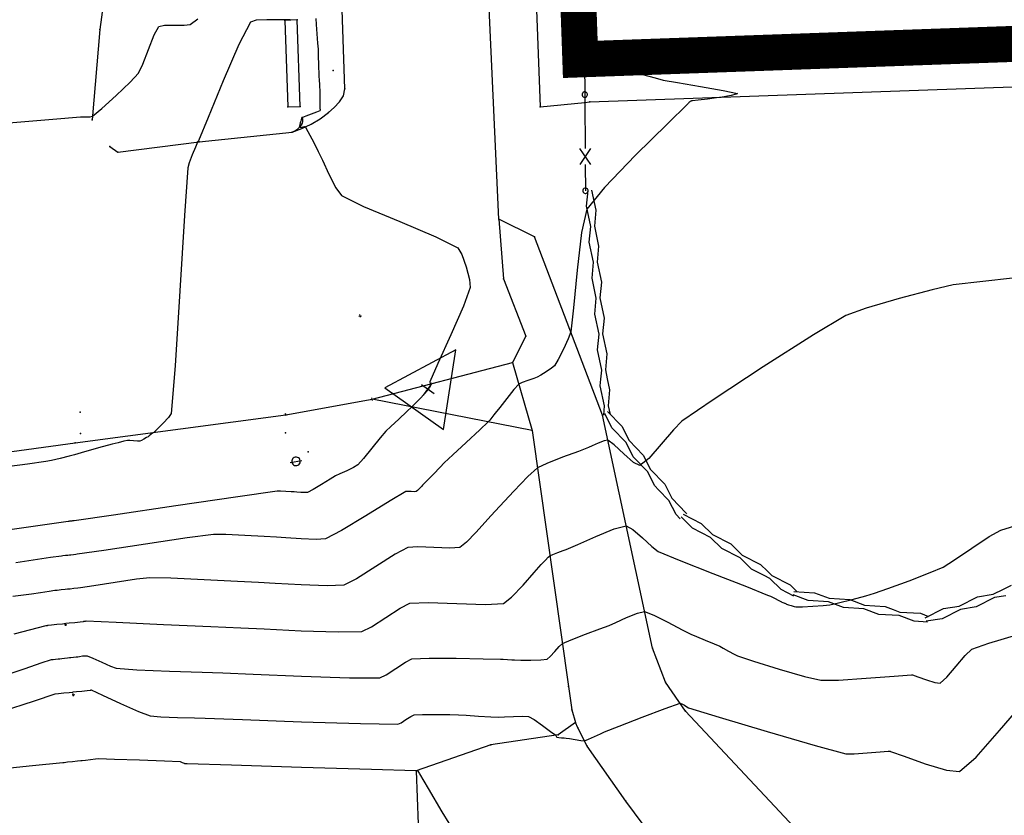
# Model space of a CAD drawing. Extents: x 726 to 1709, y 1335 to 2262.
# Drawn here: x 1188 to 1215, y 1846 to 1868 of the extents above; entities that cross this region are included whole.
import ezdxf

# ---------------------------------------------------------------- set-up
doc = ezdxf.new("R2010")
doc.units = 0
doc.header["$MEASUREMENT"] = 0
doc.layers.get('0').update_dxf_attribs({"linetype": 'CONTINUOUS'})
for name, color, linetype in [('ALAMBRADAS', 1, 'CONTINUOUS'), ('BASES', 252, 'CONTINUOUS'), ('BORDILLOS', 7, 'CONTINUOUS'), ('CUR_NIV_MAESTRAS', 4, 'CONTINUOUS'), ('CUR_NIV_NORMALES', 15, 'CONTINUOUS'), ('EDIFICIOS', 1, 'CONTINUOUS'), ('FAROLAS', 4, 'CONTINUOUS'), ('MUROS', 1, 'CONTINUOUS'), ('REGISTROS', 15, 'CONTINUOUS'), ('RELLENOS', 11, 'CONTINUOUS'), ('SETOS', 3, 'CONTINUOUS')]:
    doc.layers.add(name, color=color, linetype=linetype)

# ---------------------------------------------------------------- blocks, each defined once
blk = doc.blocks.new('BASE_REPLANTEO-34', base_point=(95, 63))
for p, q in [((95, 190), (0, 0)), ((190, 0), (95, 190)), ((95, 43), (95, 83)), ((74, 63), (115, 63)), ((0, 0), (190, 0))]:
    blk.add_line(p, q)
blk = doc.blocks.new('PUNTO-1', base_point=(95, 95))
blk.add_point((95, 95))
blk = doc.blocks.new('CIRCULO_SIMPLE-5', base_point=(95, 95))
for start, end in [(90, 270), (270, 90)]:
    blk.add_arc((95, 95), 95, start, end)
blk = doc.blocks.new('ASPA-3', base_point=(95, 95))
for p, q in [((0, 0), (190, 190)), ((190, 0), (0, 190))]:
    blk.add_line(p, q)
blk = doc.blocks.new('FAROLA-84', base_point=(100, 100))
blk.add_line((10, 10), (190, 190))
for centre, start, end in [((100, 100.5), 359.68169, 180.31831), ((100, 99.5), 179.68169, 0.31831)]:
    blk.add_arc(centre, 90, start, end)

msp = doc.modelspace()

# ---------------------------------------------------------------- linework, layer by layer
at = {"layer": 'ALAMBRADAS', "color": 1}
for p, q in [((1203.749, 1866.506, 779.069), (1203.755, 1865.644, 779.053)), ((1203.755, 1865.644, 779.053), (1203.756, 1865.426, 779.052)), ((1203.756, 1865.426, 779.052), (1203.765, 1864.151, 779.041)), ((1203.615, 1864.15, 779.041), (1203.918, 1863.702, 779.038)), ((1203.915, 1864.152, 779.041), (1203.618, 1863.7, 779.038)), ((1203.768, 1863.701, 779.038), (1203.773, 1862.977, 779.032))]:
    msp.add_line(p, q, dxfattribs=at)
at = {"layer": 'BORDILLOS', "linetype": 'Continuous'}
for points in [[(1190.561, 1864.206, 780.378), (1190.789, 1864.049, 780.3), (1193.05, 1864.334, 779.993), (1195.631, 1864.603, 779.57), (1195.901, 1864.702, 779.519), (1196.16, 1864.826, 779.468), (1196.407, 1864.974, 779.417), (1196.638, 1865.145, 779.366), (1196.797, 1865.283, 779.347), (1196.947, 1865.44, 779.328), (1197.057, 1865.615, 779.309), (1197.096, 1865.807, 779.29), (1196.81, 1874.054, 779.119)], [(1202.188, 1874.136, 779.03), (1202.514, 1865.301, 779.051), (1203.756, 1865.426, 779.027), (1203.898, 1865.441, 779.025), (1284.768, 1868.32, 778.484)], [(1190.627, 1869.994, 781.142), (1190.287, 1867.456, 780.823), (1190.075, 1864.942, 780.486)], [(1210.812, 1843.986, 776.318), (1206.558, 1848.53, 776.97), (1205.995, 1849.331, 777.082), (1205.634, 1850.273, 777.286), (1204.251, 1856.744, 778.645), (1202.362, 1861.696, 779.406), (1201.367, 1862.184, 779.419), (1201.098, 1868.04, 779.253)], [(1195.631, 1864.603, 779.57), (1195.705, 1864.641, 779.547), (1195.774, 1864.689, 779.523), (1195.836, 1864.745, 779.5), (1195.89, 1864.81, 779.477), (1195.913, 1864.853, 779.479), (1195.925, 1864.901, 779.482), (1195.926, 1864.951, 779.484), (1195.916, 1864.998, 779.486)], [(1201.367, 1862.184, 779.419), (1201.499, 1860.528, 779.441), (1202.118, 1858.939, 779.213), (1201.75, 1858.206, 779.135), (1202.294, 1856.32, 778.713), (1197.852, 1857.189, 779.76), (1201.75, 1858.206, 779.135)], [(1158.78, 1850.68, 780.221), (1162.127, 1850.845, 780.161), (1162.503, 1851.044, 780.154), (1162.873, 1851.393, 780.116), (1170.234, 1852.107, 780.043), (1177.974, 1853.501, 780.041), (1185.792, 1855.318, 780.038), (1186.011, 1855.485, 780.046), (1189.604, 1855.975, 780.05), (1195.453, 1856.757, 779.916), (1197.852, 1857.189, 779.76)], [(1202.294, 1856.32, 778.713), (1203.304, 1849.21, 777.255), (1203.399, 1848.562, 777.134), (1203.498, 1848.208, 777.079)], [(1206.525, 1843.837, 776.468), (1204.895, 1846.031, 776.774), (1203.821, 1847.553, 776.977), (1203.566, 1848.067, 777.055), (1203.498, 1848.208, 777.079), (1203.016, 1847.867, 777.009), (1201.151, 1847.593, 776.759), (1199.072, 1846.865, 776.496), (1199.156, 1844.647, 776.381)]]:
    msp.add_polyline3d(points, dxfattribs=at)
at = {"layer": 'CUR_NIV_MAESTRAS'}
for points in [[(1195.583, 1867.725, 780), (1195.552, 1867.724, 780), (1195.503, 1867.722, 780), (1195.453, 1867.721, 780), (1195.422, 1867.719, 780), (1195.422, 1867.719, 780), (1195.23, 1867.721, 780), (1194.925, 1867.725, 780), (1194.631, 1867.711, 780), (1194.468, 1867.658, 780), (1194.468, 1867.658, 780), (1194.152, 1867.039, 780), (1193.715, 1866.027, 780), (1193.294, 1865.006, 780), (1193.027, 1864.361, 780), (1193.027, 1864.361, 780), (1193.023, 1864.357, 780), (1193.017, 1864.352, 780), (1193.011, 1864.346, 780), (1193.008, 1864.343, 780), (1193.008, 1864.343, 780), (1193.006, 1864.34, 780), (1193.003, 1864.336, 780), (1193, 1864.331, 780), (1192.998, 1864.328, 780), (1192.998, 1864.328, 780), (1192.943, 1864.189, 780), (1192.855, 1863.971, 780), (1192.772, 1863.751, 780), (1192.731, 1863.61, 780), (1192.731, 1863.61, 780), (1192.638, 1862.29, 780), (1192.511, 1860.201, 780), (1192.378, 1858.113, 780), (1192.269, 1856.795, 780), (1192.269, 1856.795, 780), (1192.198, 1856.682, 780), (1192.047, 1856.521, 780), (1191.886, 1856.364, 780), (1191.783, 1856.267, 780), (1191.783, 1856.267, 780), (1191.754, 1856.242, 780), (1191.706, 1856.204, 780), (1191.657, 1856.168, 780), (1191.625, 1856.146, 780), (1191.625, 1856.146, 780), (1191.582, 1856.12, 780), (1191.513, 1856.08, 780), (1191.443, 1856.042, 780), (1191.397, 1856.023, 780), (1191.397, 1856.023, 780), (1191.331, 1856.023, 780), (1191.226, 1856.03, 780), (1191.121, 1856.038, 780), (1191.055, 1856.04, 780), (1191.055, 1856.04, 780), (1190.953, 1856.019, 780), (1190.792, 1855.98, 780), (1190.632, 1855.939, 780), (1190.531, 1855.912, 780), (1190.531, 1855.912, 780), (1190.348, 1855.861, 780), (1190.059, 1855.778, 780), (1189.77, 1855.696, 780), (1189.587, 1855.645, 780), (1189.587, 1855.645, 780), (1189.432, 1855.606, 780), (1189.188, 1855.545, 780), (1188.944, 1855.487, 780), (1188.788, 1855.454, 780), (1188.788, 1855.454, 780), (1188.282, 1855.386, 780), (1187.482, 1855.286, 780)], [(1187.767, 1849.566, 777.5), (1188.214, 1849.715, 777.5), (1188.66, 1849.865, 777.5), (1188.944, 1849.957, 777.5), (1188.944, 1849.957, 777.5), (1188.989, 1849.965, 777.5), (1189.06, 1849.972, 777.5), (1189.132, 1849.979, 777.5), (1189.178, 1849.983, 777.5), (1189.178, 1849.983, 777.5), (1189.229, 1849.989, 777.5), (1189.309, 1849.998, 777.5), (1189.39, 1850.007, 777.5), (1189.441, 1850.012, 777.5), (1189.441, 1850.012, 777.5), (1189.486, 1850.017, 777.5), (1189.558, 1850.025, 777.5), (1189.63, 1850.033, 777.5), (1189.675, 1850.038, 777.5), (1189.675, 1850.038, 777.5), (1189.726, 1850.045, 777.5), (1189.807, 1850.058, 777.5), (1189.888, 1850.067, 777.5), (1189.938, 1850.067, 777.5), (1189.938, 1850.067, 777.5), (1190.094, 1850, 777.5), (1190.339, 1849.884, 777.5), (1190.584, 1849.772, 777.5), (1190.743, 1849.716, 777.5), (1190.743, 1849.716, 777.5), (1191.315, 1849.677, 777.5), (1192.222, 1849.638, 777.5), (1193.13, 1849.607, 777.5), (1193.705, 1849.588, 777.5), (1193.705, 1849.588, 777.5), (1194.549, 1849.551, 777.5), (1195.884, 1849.495, 777.5), (1197.219, 1849.451, 777.5), (1198.064, 1849.451, 777.5), (1198.064, 1849.451, 777.5), (1198.243, 1849.534, 777.5), (1198.511, 1849.709, 777.5), (1198.779, 1849.886, 777.5), (1198.957, 1849.976, 777.5), (1198.957, 1849.976, 777.5), (1199.432, 1849.997, 777.5), (1200.185, 1849.994, 777.5), (1200.938, 1849.981, 777.5), (1201.415, 1849.971, 777.5), (1201.415, 1849.971, 777.5), (1201.491, 1849.968, 777.5), (1201.612, 1849.96, 777.5), (1201.732, 1849.952, 777.5), (1201.809, 1849.948, 777.5), (1201.809, 1849.948, 777.5), (1201.984, 1849.946, 777.5), (1202.262, 1849.944, 777.5), (1202.539, 1849.949, 777.5), (1202.711, 1849.969, 777.5), (1202.711, 1849.969, 777.5), (1202.799, 1850.043, 777.5), (1202.925, 1850.181, 777.5), (1203.049, 1850.323, 777.5), (1203.134, 1850.403, 777.5), (1203.134, 1850.403, 777.5), (1203.381, 1850.51, 777.5), (1203.779, 1850.664, 777.5), (1204.178, 1850.814, 777.5), (1204.431, 1850.909, 777.5), (1204.431, 1850.909, 777.5), (1204.621, 1850.992, 777.5), (1204.92, 1851.125, 777.5), (1205.222, 1851.245, 777.5), (1205.416, 1851.291, 777.5), (1205.416, 1851.291, 777.5), (1205.673, 1851.195, 777.5), (1206.067, 1850.997, 777.5), (1206.458, 1850.789, 777.5), (1206.706, 1850.66, 777.5), (1206.706, 1850.66, 777.5), (1206.86, 1850.595, 777.5), (1207.105, 1850.496, 777.5), (1207.35, 1850.397, 777.5), (1207.504, 1850.332, 777.5), (1207.504, 1850.332, 777.5), (1207.6, 1850.279, 777.5), (1207.752, 1850.192, 777.5), (1207.904, 1850.106, 777.5), (1208.002, 1850.058, 777.5), (1208.002, 1850.058, 777.5), (1208.447, 1849.914, 777.5), (1209.153, 1849.695, 777.5), (1209.862, 1849.489, 777.5), (1210.315, 1849.384, 777.5), (1210.315, 1849.384, 777.5), (1210.802, 1849.389, 777.5), (1211.574, 1849.438, 777.5), (1212.347, 1849.497, 777.5), (1212.836, 1849.534, 777.5), (1212.836, 1849.534, 777.5), (1212.841, 1849.534, 777.5), (1212.849, 1849.533, 777.5), (1212.857, 1849.533, 777.5), (1212.862, 1849.532, 777.5), (1212.862, 1849.532, 777.5), (1213.011, 1849.479, 777.5), (1213.247, 1849.393, 777.5), (1213.482, 1849.321, 777.5), (1213.629, 1849.308, 777.5), (1213.629, 1849.308, 777.5), (1213.81, 1849.472, 777.5), (1214.069, 1849.773, 777.5), (1214.327, 1850.075, 777.5), (1214.506, 1850.244, 777.5), (1214.506, 1850.244, 777.5), (1214.983, 1850.415, 777.5), (1215.754, 1850.647, 777.5)]]:
    msp.add_polyline3d(points, dxfattribs=at)
at = {"layer": 'CUR_NIV_NORMALES'}
for points in [[(1196.29, 1867.761, 779.5), (1196.293, 1867.595, 779.5), (1196.313, 1867.333, 779.5), (1196.336, 1867.07, 779.5), (1196.349, 1866.904, 779.5), (1196.349, 1866.904, 779.5), (1196.356, 1866.732, 779.5), (1196.365, 1866.461, 779.5), (1196.374, 1866.189, 779.5), (1196.38, 1866.017, 779.5), (1196.38, 1866.017, 779.5), (1196.384, 1865.957, 779.5), (1196.391, 1865.862, 779.5), (1196.399, 1865.768, 779.5), (1196.402, 1865.707, 779.5), (1196.402, 1865.707, 779.5), (1196.402, 1865.624, 779.5), (1196.401, 1865.491, 779.5), (1196.4, 1865.359, 779.5), (1196.399, 1865.275, 779.5), (1196.399, 1865.275, 779.5), (1196.401, 1865.259, 779.5), (1196.404, 1865.234, 779.5), (1196.405, 1865.21, 779.5), (1196.402, 1865.197, 779.5), (1196.402, 1865.197, 779.5), (1196.309, 1865.158, 779.5), (1196.159, 1865.101, 779.5), (1196.009, 1865.046, 779.5), (1195.913, 1865.012, 779.5), (1195.913, 1865.012, 779.5), (1195.91, 1865.012, 779.5), (1195.906, 1865.012, 779.5), (1195.901, 1865.012, 779.5), (1195.899, 1865.011, 779.5), (1195.899, 1865.011, 779.5), (1195.891, 1864.987, 779.5), (1195.88, 1864.948, 779.5), (1195.87, 1864.909, 779.5), (1195.864, 1864.885, 779.5), (1195.864, 1864.885, 779.5), (1195.856, 1864.858, 779.5), (1195.843, 1864.816, 779.5), (1195.833, 1864.775, 779.5), (1195.832, 1864.749, 779.5), (1195.832, 1864.749, 779.5), (1195.849, 1864.744, 779.5), (1195.881, 1864.743, 779.5), (1195.915, 1864.745, 779.5), (1195.936, 1864.746, 779.5), (1195.936, 1864.746, 779.5), (1195.947, 1864.748, 779.5), (1195.966, 1864.753, 779.5), (1195.983, 1864.757, 779.5), (1195.993, 1864.755, 779.5), (1195.993, 1864.755, 779.5), (1196.065, 1864.624, 779.5), (1196.176, 1864.413, 779.5), (1196.285, 1864.202, 779.5), (1196.354, 1864.068, 779.5), (1196.354, 1864.068, 779.5), (1196.469, 1863.822, 779.5), (1196.65, 1863.433, 779.5), (1196.844, 1863.055, 779.5), (1196.997, 1862.842, 779.5), (1196.997, 1862.842, 779.5), (1197.614, 1862.54, 779.5), (1198.617, 1862.12, 779.5), (1199.62, 1861.699, 779.5), (1200.234, 1861.394, 779.5), (1200.234, 1861.394, 779.5), (1200.345, 1861.204, 779.5), (1200.462, 1860.864, 779.5), (1200.551, 1860.512, 779.5), (1200.572, 1860.289, 779.5), (1200.572, 1860.289, 779.5), (1200.385, 1859.773, 779.5), (1200.038, 1858.973, 779.5), (1199.678, 1858.176, 779.5), (1199.454, 1857.671, 779.5), (1199.454, 1857.671, 779.5), (1199.455, 1857.66, 779.5), (1199.462, 1857.642, 779.5), (1199.47, 1857.624, 779.5), (1199.473, 1857.612, 779.5), (1199.473, 1857.612, 779.5), (1199.472, 1857.6, 779.5), (1199.467, 1857.581, 779.5), (1199.462, 1857.561, 779.5), (1199.458, 1857.549, 779.5), (1199.458, 1857.549, 779.5), (1199.446, 1857.525, 779.5), (1199.427, 1857.487, 779.5), (1199.406, 1857.449, 779.5), (1199.392, 1857.426, 779.5), (1199.392, 1857.426, 779.5), (1199.309, 1857.337, 779.5), (1199.175, 1857.198, 779.5), (1199.041, 1857.06, 779.5), (1198.955, 1856.973, 779.5), (1198.955, 1856.973, 779.5), (1198.814, 1856.842, 779.5), (1198.59, 1856.637, 779.5), (1198.367, 1856.431, 779.5), (1198.229, 1856.297, 779.5), (1198.229, 1856.297, 779.5), (1198.078, 1856.116, 779.5), (1197.844, 1855.825, 779.5), (1197.608, 1855.537, 779.5), (1197.451, 1855.362, 779.5), (1197.451, 1855.362, 779.5), (1197.336, 1855.295, 779.5), (1197.145, 1855.203, 779.5), (1196.952, 1855.115, 779.5), (1196.831, 1855.057, 779.5), (1196.831, 1855.057, 779.5), (1196.681, 1854.968, 779.5), (1196.446, 1854.824, 779.5), (1196.21, 1854.683, 779.5), (1196.056, 1854.601, 779.5), (1196.056, 1854.601, 779.5), (1195.986, 1854.595, 779.5), (1195.873, 1854.6, 779.5), (1195.76, 1854.608, 779.5), (1195.688, 1854.613, 779.5), (1195.688, 1854.613, 779.5), (1195.597, 1854.618, 779.5), (1195.453, 1854.627, 779.5), (1195.308, 1854.634, 779.5), (1195.217, 1854.633, 779.5), (1195.217, 1854.633, 779.5), (1194.124, 1854.478, 779.5), (1192.396, 1854.226, 779.5), (1190.668, 1853.972, 779.5), (1189.575, 1853.812, 779.5), (1189.575, 1853.812, 779.5), (1189.558, 1853.81, 779.5), (1189.532, 1853.807, 779.5), (1189.507, 1853.804, 779.5), (1189.49, 1853.802, 779.5), (1189.49, 1853.802, 779.5), (1189.474, 1853.801, 779.5), (1189.448, 1853.798, 779.5), (1189.422, 1853.795, 779.5), (1189.406, 1853.793, 779.5), (1189.406, 1853.793, 779.5), (1188.953, 1853.727, 779.5), (1188.239, 1853.624, 779.5), (1187.524, 1853.52, 779.5)], [(1187.762, 1864.857, 780.5), (1188.981, 1864.964, 780.5), (1189.752, 1865.03, 780.5), (1189.752, 1865.03, 780.5), (1189.818, 1865.03, 780.5), (1189.921, 1865.028, 780.5), (1190.023, 1865.03, 780.5), (1190.083, 1865.043, 780.5), (1190.083, 1865.043, 780.5), (1190.342, 1865.263, 780.5), (1190.741, 1865.623, 780.5), (1191.131, 1865.993, 780.5), (1191.363, 1866.24, 780.5), (1191.363, 1866.24, 780.5), (1191.48, 1866.489, 780.5), (1191.637, 1866.897, 780.5), (1191.799, 1867.3, 780.5), (1191.93, 1867.536, 780.5), (1191.93, 1867.536, 780.5), (1192.086, 1867.57, 780.5), (1192.356, 1867.573, 780.5), (1192.63, 1867.571, 780.5), (1192.796, 1867.591, 780.5), (1192.796, 1867.591, 780.5), (1193.007, 1867.746, 780.5)], [(1204.926, 1866.657, 779), (1204.922, 1866.636, 779), (1204.912, 1866.602, 779), (1204.902, 1866.568, 779), (1204.894, 1866.547, 779), (1204.894, 1866.547, 779), (1204.868, 1866.514, 779), (1204.826, 1866.462, 779), (1204.79, 1866.413, 779), (1204.784, 1866.386, 779), (1204.784, 1866.386, 779), (1205.004, 1866.309, 779), (1205.356, 1866.205, 779), (1205.711, 1866.107, 779), (1205.937, 1866.05, 779), (1205.937, 1866.05, 779), (1206.336, 1865.977, 779), (1206.968, 1865.872, 779), (1207.599, 1865.762, 779), (1207.995, 1865.68, 779), (1207.995, 1865.68, 779), (1207.961, 1865.657, 779), (1207.827, 1865.623, 779), (1207.673, 1865.59, 779), (1207.576, 1865.571, 779), (1207.576, 1865.571, 779), (1207.416, 1865.551, 779), (1207.162, 1865.522, 779), (1206.909, 1865.494, 779), (1206.749, 1865.476, 779), (1206.749, 1865.476, 779), (1206.742, 1865.475, 779), (1206.731, 1865.472, 779), (1206.72, 1865.468, 779), (1206.713, 1865.466, 779), (1206.713, 1865.466, 779), (1206.702, 1865.46, 779), (1206.685, 1865.449, 779), (1206.668, 1865.438, 779), (1206.658, 1865.431, 779), (1206.658, 1865.431, 779), (1206.65, 1865.423, 779), (1206.638, 1865.411, 779), (1206.627, 1865.398, 779), (1206.619, 1865.39, 779), (1206.619, 1865.39, 779), (1206.058, 1864.835, 779), (1205.168, 1863.96, 779), (1204.302, 1863.067, 779), (1203.812, 1862.462, 779), (1203.812, 1862.462, 779), (1203.667, 1861.82, 779), (1203.546, 1860.773, 779), (1203.448, 1859.72, 779), (1203.369, 1859.057, 779), (1203.369, 1859.057, 779), (1203.299, 1858.868, 779), (1203.164, 1858.577, 779), (1203.02, 1858.291, 779), (1202.918, 1858.115, 779), (1202.918, 1858.115, 779), (1202.833, 1858.045, 779), (1202.687, 1857.949, 779), (1202.536, 1857.858, 779), (1202.439, 1857.803, 779), (1202.439, 1857.803, 779), (1202.339, 1857.764, 779), (1202.178, 1857.708, 779), (1202.019, 1857.648, 779), (1201.924, 1857.601, 779), (1201.924, 1857.601, 779), (1201.791, 1857.453, 779), (1201.592, 1857.206, 779), (1201.396, 1856.955, 779), (1201.272, 1856.797, 779), (1201.272, 1856.797, 779), (1201.235, 1856.75, 779), (1201.176, 1856.676, 779), (1201.117, 1856.603, 779), (1201.078, 1856.558, 779), (1201.078, 1856.558, 779), (1200.841, 1856.336, 779), (1200.466, 1855.988, 779), (1200.09, 1855.639, 779), (1199.853, 1855.418, 779), (1199.853, 1855.418, 779), (1199.736, 1855.3, 779), (1199.552, 1855.111, 779), (1199.369, 1854.922, 779), (1199.253, 1854.802, 779), (1199.253, 1854.802, 779), (1199.22, 1854.765, 779), (1199.168, 1854.708, 779), (1199.115, 1854.653, 779), (1199.078, 1854.623, 779), (1199.078, 1854.623, 779), (1199.022, 1854.62, 779), (1198.931, 1854.625, 779), (1198.84, 1854.629, 779), (1198.785, 1854.624, 779), (1198.785, 1854.624, 779), (1198.354, 1854.368, 779), (1197.679, 1853.952, 779), (1197, 1853.544, 779), (1196.558, 1853.314, 779), (1196.558, 1853.314, 779), (1196.298, 1853.294, 779), (1195.879, 1853.31, 779), (1195.458, 1853.338, 779), (1195.192, 1853.357, 779), (1195.192, 1853.357, 779), (1194.854, 1853.375, 779), (1194.319, 1853.405, 779), (1193.785, 1853.43, 779), (1193.446, 1853.432, 779), (1193.446, 1853.432, 779), (1192.712, 1853.338, 779), (1191.553, 1853.167, 779), (1190.394, 1852.991, 779), (1189.661, 1852.881, 779), (1189.661, 1852.881, 779), (1189.618, 1852.876, 779), (1189.551, 1852.868, 779), (1189.483, 1852.861, 779), (1189.441, 1852.857, 779), (1189.441, 1852.857, 779), (1189.398, 1852.852, 779), (1189.33, 1852.845, 779), (1189.263, 1852.837, 779), (1189.22, 1852.832, 779), (1189.22, 1852.832, 779), (1188.917, 1852.789, 779), (1188.438, 1852.719, 779), (1187.958, 1852.649, 779)], [(1215.636, 1860.545, 778.5), (1213.994, 1860.359, 778.5), (1213.994, 1860.359, 778.5), (1213.407, 1860.225, 778.5), (1212.487, 1859.98, 778.5), (1211.575, 1859.712, 778.5), (1211.012, 1859.511, 778.5), (1211.012, 1859.511, 778.5), (1210.109, 1858.976, 778.5), (1208.709, 1858.085, 778.5), (1207.319, 1857.173, 778.5), (1206.451, 1856.582, 778.5), (1206.451, 1856.582, 778.5), (1206.223, 1856.34, 778.5), (1205.882, 1855.935, 778.5), (1205.535, 1855.543, 778.5), (1205.286, 1855.345, 778.5), (1205.286, 1855.345, 778.5), (1205.106, 1855.433, 778.5), (1204.841, 1855.667, 778.5), (1204.577, 1855.918, 778.5), (1204.399, 1856.055, 778.5), (1204.399, 1856.055, 778.5), (1204.294, 1856.036, 778.5), (1204.129, 1855.969, 778.5), (1203.964, 1855.891, 778.5), (1203.859, 1855.843, 778.5), (1203.859, 1855.843, 778.5), (1203.582, 1855.739, 778.5), (1203.142, 1855.577, 778.5), (1202.707, 1855.406, 778.5), (1202.442, 1855.279, 778.5), (1202.442, 1855.279, 778.5), (1202.179, 1855.038, 778.5), (1201.785, 1854.63, 778.5), (1201.396, 1854.216, 778.5), (1201.149, 1853.954, 778.5), (1201.149, 1853.954, 778.5), (1200.988, 1853.774, 778.5), (1200.733, 1853.49, 778.5), (1200.472, 1853.217, 778.5), (1200.289, 1853.072, 778.5), (1200.289, 1853.072, 778.5), (1200.013, 1853.052, 778.5), (1199.567, 1853.07, 778.5), (1199.12, 1853.089, 778.5), (1198.842, 1853.074, 778.5), (1198.842, 1853.074, 778.5), (1198.491, 1852.883, 778.5), (1197.954, 1852.542, 778.5), (1197.416, 1852.205, 778.5), (1197.06, 1852.026, 778.5), (1197.06, 1852.026, 778.5), (1196.605, 1852.005, 778.5), (1195.881, 1852.031, 778.5), (1195.155, 1852.073, 778.5), (1194.696, 1852.1, 778.5), (1194.696, 1852.1, 778.5), (1194.111, 1852.129, 778.5), (1193.186, 1852.176, 778.5), (1192.261, 1852.218, 778.5), (1191.675, 1852.231, 778.5), (1191.675, 1852.231, 778.5), (1191.301, 1852.189, 778.5), (1190.711, 1852.101, 778.5), (1190.121, 1852.008, 778.5), (1189.747, 1851.95, 778.5), (1189.747, 1851.95, 778.5), (1189.678, 1851.942, 778.5), (1189.569, 1851.93, 778.5), (1189.46, 1851.918, 778.5), (1189.391, 1851.911, 778.5), (1189.391, 1851.911, 778.5), (1189.322, 1851.903, 778.5), (1189.213, 1851.892, 778.5), (1189.104, 1851.88, 778.5), (1189.035, 1851.872, 778.5), (1189.035, 1851.872, 778.5), (1188.881, 1851.85, 778.5), (1188.636, 1851.814, 778.5), (1188.392, 1851.778, 778.5), (1188.238, 1851.756, 778.5), (1188.238, 1851.756, 778.5), (1188.095, 1851.736, 778.5), (1187.87, 1851.706, 778.5)], [(1187.908, 1850.671, 778), (1188.794, 1850.903, 778), (1188.794, 1850.903, 778), (1188.799, 1850.904, 778), (1188.807, 1850.905, 778), (1188.816, 1850.906, 778), (1188.821, 1850.907, 778), (1188.821, 1850.907, 778), (1188.826, 1850.907, 778), (1188.835, 1850.909, 778), (1188.844, 1850.91, 778), (1188.85, 1850.911, 778), (1188.85, 1850.911, 778), (1188.945, 1850.921, 778), (1189.096, 1850.938, 778), (1189.246, 1850.955, 778), (1189.342, 1850.965, 778), (1189.342, 1850.965, 778), (1189.437, 1850.976, 778), (1189.588, 1850.992, 778), (1189.738, 1851.009, 778), (1189.833, 1851.019, 778), (1189.833, 1851.019, 778), (1189.847, 1851.021, 778), (1189.869, 1851.025, 778), (1189.89, 1851.028, 778), (1189.904, 1851.03, 778), (1189.904, 1851.03, 778), (1190.736, 1850.994, 778), (1192.052, 1850.936, 778), (1193.368, 1850.879, 778), (1194.201, 1850.844, 778), (1194.201, 1850.844, 778), (1194.852, 1850.811, 778), (1195.882, 1850.76, 778), (1196.911, 1850.725, 778), (1197.562, 1850.738, 778), (1197.562, 1850.738, 778), (1197.829, 1850.868, 778), (1198.232, 1851.128, 778), (1198.633, 1851.389, 778), (1198.899, 1851.525, 778), (1198.899, 1851.525, 778), (1199.403, 1851.539, 778), (1200.203, 1851.512, 778), (1201.001, 1851.489, 778), (1201.5, 1851.52, 778), (1201.5, 1851.52, 778), (1201.725, 1851.692, 778), (1202.044, 1852.025, 778), (1202.353, 1852.375, 778), (1202.549, 1852.596, 778), (1202.549, 1852.596, 778), (1202.594, 1852.645, 778), (1202.666, 1852.722, 778), (1202.739, 1852.798, 778), (1202.788, 1852.841, 778), (1202.788, 1852.841, 778), (1202.874, 1852.88, 778), (1203.013, 1852.933, 778), (1203.153, 1852.985, 778), (1203.241, 1853.018, 778), (1203.241, 1853.018, 778), (1203.562, 1853.158, 778), (1204.068, 1853.38, 778), (1204.578, 1853.585, 778), (1204.907, 1853.673, 778), (1204.907, 1853.673, 778), (1205.09, 1853.57, 778), (1205.356, 1853.342, 778), (1205.62, 1853.102, 778), (1205.794, 1852.963, 778), (1205.794, 1852.963, 778), (1206.379, 1852.716, 778), (1207.312, 1852.347, 778), (1208.247, 1851.983, 778), (1208.837, 1851.751, 778), (1208.837, 1851.751, 778), (1208.912, 1851.716, 778), (1209.028, 1851.659, 778), (1209.144, 1851.601, 778), (1209.218, 1851.564, 778), (1209.218, 1851.564, 778), (1209.235, 1851.557, 778), (1209.262, 1851.546, 778), (1209.29, 1851.535, 778), (1209.307, 1851.528, 778), (1209.307, 1851.528, 778), (1209.318, 1851.522, 778), (1209.335, 1851.512, 778), (1209.352, 1851.503, 778), (1209.362, 1851.497, 778), (1209.362, 1851.497, 778), (1209.412, 1851.481, 778), (1209.491, 1851.456, 778), (1209.57, 1851.433, 778), (1209.621, 1851.422, 778), (1209.621, 1851.422, 778), (1209.803, 1851.427, 778), (1210.092, 1851.441, 778), (1210.38, 1851.46, 778), (1210.562, 1851.478, 778), (1210.562, 1851.478, 778), (1210.805, 1851.533, 778), (1211.186, 1851.628, 778), (1211.566, 1851.729, 778), (1211.805, 1851.798, 778), (1211.805, 1851.798, 778), (1212.177, 1851.931, 778), (1212.763, 1852.149, 778), (1213.347, 1852.374, 778), (1213.711, 1852.528, 778), (1213.711, 1852.528, 778), (1214.023, 1852.724, 778), (1214.506, 1853.052, 778), (1214.992, 1853.374, 778), (1215.31, 1853.555, 778), (1215.31, 1853.555, 778), (1216.391, 1853.886, 778)], [(1187.559, 1848.513, 777), (1188.47, 1848.817, 777), (1189.049, 1849.004, 777), (1189.049, 1849.004, 777), (1189.14, 1849.019, 777), (1189.287, 1849.035, 777), (1189.433, 1849.048, 777), (1189.526, 1849.057, 777), (1189.526, 1849.057, 777), (1189.53, 1849.057, 777), (1189.536, 1849.058, 777), (1189.542, 1849.059, 777), (1189.546, 1849.059, 777), (1189.546, 1849.059, 777), (1189.638, 1849.069, 777), (1189.785, 1849.085, 777), (1189.931, 1849.101, 777), (1190.023, 1849.112, 777), (1190.023, 1849.112, 777), (1190.027, 1849.112, 777), (1190.033, 1849.113, 777), (1190.039, 1849.114, 777), (1190.043, 1849.114, 777), (1190.043, 1849.114, 777), (1190.359, 1848.97, 777), (1190.859, 1848.741, 777), (1191.361, 1848.52, 777), (1191.684, 1848.397, 777), (1191.684, 1848.397, 777), (1191.977, 1848.367, 777), (1192.444, 1848.349, 777), (1192.913, 1848.338, 777), (1193.209, 1848.331, 777), (1193.209, 1848.331, 777), (1194.247, 1848.293, 777), (1195.887, 1848.234, 777), (1197.527, 1848.181, 777), (1198.566, 1848.163, 777), (1198.566, 1848.163, 777), (1198.656, 1848.203, 777), (1198.79, 1848.291, 777), (1198.925, 1848.381, 777), (1199.014, 1848.427, 777), (1199.014, 1848.427, 777), (1199.253, 1848.438, 777), (1199.631, 1848.437, 777), (1200.009, 1848.43, 777), (1200.248, 1848.425, 777), (1200.248, 1848.425, 777), (1200.464, 1848.413, 777), (1200.806, 1848.391, 777), (1201.148, 1848.369, 777), (1201.364, 1848.358, 777), (1201.364, 1848.358, 777), (1201.526, 1848.365, 777), (1201.781, 1848.379, 777), (1202.036, 1848.388, 777), (1202.195, 1848.378, 777), (1202.195, 1848.378, 777), (1202.348, 1848.291, 777), (1202.579, 1848.131, 777), (1202.806, 1847.964, 777), (1202.95, 1847.857, 777), (1202.95, 1847.857, 777), (1202.957, 1847.847, 777), (1202.966, 1847.828, 777), (1202.976, 1847.81, 777), (1202.984, 1847.801, 777), (1202.984, 1847.801, 777), (1203.032, 1847.795, 777), (1203.11, 1847.789, 777), (1203.188, 1847.785, 777), (1203.237, 1847.781, 777), (1203.237, 1847.781, 777), (1203.335, 1847.764, 777), (1203.491, 1847.737, 777), (1203.646, 1847.713, 777), (1203.745, 1847.707, 777), (1203.745, 1847.707, 777), (1203.856, 1847.746, 777), (1204.026, 1847.821, 777), (1204.196, 1847.9, 777), (1204.304, 1847.948, 777), (1204.304, 1847.948, 777), (1204.709, 1848.107, 777), (1205.351, 1848.358, 777), (1205.994, 1848.603, 777), (1206.405, 1848.748, 777), (1206.405, 1848.748, 777), (1206.452, 1848.733, 777), (1206.523, 1848.691, 777), (1206.595, 1848.644, 777), (1206.642, 1848.618, 777), (1206.642, 1848.618, 777), (1207.486, 1848.363, 777), (1208.821, 1847.964, 777), (1210.159, 1847.574, 777), (1211.01, 1847.346, 777), (1211.01, 1847.346, 777), (1211.236, 1847.342, 777), (1211.597, 1847.365, 777), (1211.959, 1847.397, 777), (1212.188, 1847.416, 777), (1212.188, 1847.416, 777), (1212.201, 1847.416, 777), (1212.221, 1847.414, 777), (1212.241, 1847.413, 777), (1212.253, 1847.411, 777), (1212.253, 1847.411, 777), (1212.626, 1847.278, 777), (1213.215, 1847.066, 777), (1213.801, 1846.886, 777), (1214.167, 1846.854, 777), (1214.167, 1846.854, 777), (1214.625, 1847.253, 777), (1215.279, 1847.987, 777), (1215.924, 1848.738, 777)], [(1187.087, 1846.879, 776.5), (1188.417, 1847.014, 776.5), (1189.259, 1847.1, 776.5), (1189.259, 1847.1, 776.5), (1189.267, 1847.101, 776.5), (1189.279, 1847.103, 776.5), (1189.291, 1847.104, 776.5), (1189.299, 1847.105, 776.5), (1189.299, 1847.105, 776.5), (1189.388, 1847.115, 776.5), (1189.528, 1847.13, 776.5), (1189.667, 1847.145, 776.5), (1189.756, 1847.155, 776.5), (1189.756, 1847.155, 776.5), (1189.764, 1847.156, 776.5), (1189.776, 1847.157, 776.5), (1189.788, 1847.159, 776.5), (1189.796, 1847.16, 776.5), (1189.796, 1847.16, 776.5), (1189.885, 1847.17, 776.5), (1190.024, 1847.188, 776.5), (1190.164, 1847.203, 776.5), (1190.253, 1847.21, 776.5), (1190.253, 1847.21, 776.5), (1190.692, 1847.197, 776.5), (1191.386, 1847.172, 776.5), (1192.08, 1847.145, 776.5), (1192.519, 1847.125, 776.5), (1192.519, 1847.125, 776.5), (1192.54, 1847.118, 776.5), (1192.572, 1847.103, 776.5), (1192.605, 1847.088, 776.5), (1192.625, 1847.079, 776.5), (1192.625, 1847.079, 776.5), (1192.642, 1847.077, 776.5), (1192.669, 1847.076, 776.5), (1192.696, 1847.075, 776.5), (1192.713, 1847.075, 776.5), (1192.713, 1847.075, 776.5), (1193.944, 1847.036, 776.5), (1195.891, 1846.975, 776.5), (1197.837, 1846.914, 776.5), (1199.068, 1846.875, 776.5), (1199.068, 1846.875, 776.5), (1199.069, 1846.876, 776.5), (1199.07, 1846.876, 776.5), (1199.071, 1846.877, 776.5), (1199.071, 1846.878, 776.5), (1199.071, 1846.878, 776.5), (1199.073, 1846.878, 776.5), (1199.076, 1846.878, 776.5), (1199.079, 1846.878, 776.5), (1199.081, 1846.878, 776.5), (1199.081, 1846.878, 776.5), (1199.085, 1846.878, 776.5), (1199.092, 1846.878, 776.5), (1199.099, 1846.877, 776.5), (1199.103, 1846.876, 776.5), (1199.103, 1846.876, 776.5), (1199.116, 1846.859, 776.5), (1199.135, 1846.832, 776.5), (1199.154, 1846.804, 776.5), (1199.166, 1846.786, 776.5), (1199.166, 1846.786, 776.5), (1199.405, 1846.378, 776.5), (1199.782, 1845.733, 776.5), (1200.174, 1845.099, 776.5)]]:
    msp.add_polyline3d(points, dxfattribs=at)
at = {"layer": 'EDIFICIOS', "color": 1, "const_width": 1, "elevation": 778.819}
msp.add_lwpolyline([(1284.591, 1869.511), (1203.633, 1866.623), (1203.33, 1875.228), (1203.286, 1876.242), (1203.077, 1881.844), (1216.159, 1882.378), (1238.426, 1883.201), (1238.459, 1882.61), (1245.528, 1882.852), (1245.559, 1880.81), (1248.546, 1880.913), (1248.474, 1882.931), (1250.25, 1882.997), (1255.104, 1883.175), (1255.571, 1883.192), (1255.548, 1883.807), (1258.392, 1883.899), (1271.147, 1884.43)], dxfattribs=at)
at = {"layer": 'MUROS', "linetype": 'Continuous'}
msp.add_polyline3d([(1195.772, 1867.717, 779.812), (1195.422, 1867.705, 779.812), (1195.505, 1865.306, 779.812), (1195.855, 1865.318, 779.812), (1195.772, 1867.717, 779.812)], dxfattribs=at)
at = {"layer": 'SETOS'}
for p, q in [((1203.806, 1862.543, 779.005), (1203.847, 1862.982, 779.032)), ((1203.947, 1862.99, 779.032), (1204.065, 1862.432, 778.997)), ((1203.924, 1861.985, 778.97), (1203.806, 1862.543, 779.005)), ((1204.065, 1862.432, 778.997), (1204.024, 1861.993, 778.97)), ((1203.883, 1861.546, 778.943), (1203.924, 1861.985, 778.97)), ((1204.024, 1861.993, 778.97), (1204.142, 1861.435, 778.935)), ((1204.001, 1860.988, 778.908), (1203.883, 1861.546, 778.943)), ((1204.142, 1861.435, 778.935), (1204.1, 1860.996, 778.908)), ((1203.959, 1860.549, 778.881), (1204.001, 1860.988, 778.908)), ((1204.1, 1860.996, 778.908), (1204.218, 1860.438, 778.873)), ((1204.077, 1859.991, 778.846), (1203.959, 1860.549, 778.881)), ((1204.218, 1860.438, 778.873), (1204.177, 1859.999, 778.846)), ((1204.036, 1859.552, 778.819), (1204.077, 1859.991, 778.846)), ((1204.177, 1859.999, 778.846), (1204.295, 1859.441, 778.811)), ((1204.154, 1858.994, 778.784), (1204.036, 1859.552, 778.819)), ((1204.295, 1859.441, 778.811), (1204.253, 1859.002, 778.784)), ((1204.112, 1858.555, 778.757), (1204.154, 1858.994, 778.784)), ((1204.253, 1859.002, 778.784), (1204.371, 1858.444, 778.749)), ((1204.23, 1857.997, 778.722), (1204.112, 1858.555, 778.757)), ((1204.371, 1858.444, 778.749), (1204.33, 1858.005, 778.722)), ((1204.206, 1857.744, 778.707), (1204.23, 1857.997, 778.722)), ((1204.33, 1858.005, 778.722), (1204.382, 1857.757, 778.707)), ((1204.189, 1857.558, 778.695), (1204.206, 1857.744, 778.707)), ((1204.382, 1857.757, 778.707), (1204.448, 1857.447, 778.687)), ((1204.307, 1857, 778.66), (1204.189, 1857.558, 778.695)), ((1204.448, 1857.447, 778.687), (1204.407, 1857.008, 778.66)), ((1204.283, 1856.746, 778.645), (1204.307, 1857, 778.66)), ((1204.51, 1856.394, 778.609), (1204.312, 1856.789, 778.645)), ((1204.392, 1856.848, 778.645), (1204.788, 1856.438, 778.598)), ((1204.407, 1857.008, 778.66), (1204.459, 1856.76, 778.645)), ((1204.906, 1855.985, 778.562), (1204.51, 1856.394, 778.609)), ((1204.788, 1856.438, 778.598), (1204.987, 1856.044, 778.562)), ((1205.105, 1855.59, 778.525), (1204.906, 1855.985, 778.562)), ((1204.987, 1856.044, 778.562), (1205.383, 1855.634, 778.515)), ((1205.501, 1855.181, 778.478), (1205.105, 1855.59, 778.525)), ((1205.383, 1855.634, 778.515), (1205.581, 1855.24, 778.478)), ((1205.699, 1854.786, 778.442), (1205.501, 1855.181, 778.478)), ((1205.581, 1855.24, 778.478), (1205.977, 1854.83, 778.431)), ((1205.809, 1854.673, 778.429), (1205.699, 1854.786, 778.442)), ((1206.095, 1854.377, 778.395), (1205.809, 1854.673, 778.429)), ((1205.977, 1854.83, 778.431), (1205.99, 1854.806, 778.429)), ((1205.99, 1854.806, 778.429), (1206.176, 1854.436, 778.395)), ((1206.294, 1853.982, 778.359), (1206.095, 1854.377, 778.395)), ((1206.176, 1854.436, 778.395), (1206.572, 1854.026, 778.348)), ((1206.572, 1854.026, 778.348), (1206.584, 1854.002, 778.346)), ((1206.404, 1853.869, 778.346), (1206.294, 1853.982, 778.359)), ((1206.745, 1853.609, 778.314), (1206.43, 1853.918, 778.346)), ((1206.487, 1854, 778.346), (1206.994, 1853.74, 778.304)), ((1207.252, 1853.349, 778.272), (1206.745, 1853.609, 778.314)), ((1206.994, 1853.74, 778.304), (1207.309, 1853.431, 778.272)), ((1207.567, 1853.039, 778.24), (1207.252, 1853.349, 778.272)), ((1207.309, 1853.431, 778.272), (1207.816, 1853.171, 778.23)), ((1208.074, 1852.78, 778.198), (1207.567, 1853.039, 778.24)), ((1207.816, 1853.171, 778.23), (1208.131, 1852.862, 778.198)), ((1208.389, 1852.47, 778.166), (1208.074, 1852.78, 778.198)), ((1208.131, 1852.862, 778.198), (1208.638, 1852.602, 778.156)), ((1208.741, 1852.29, 778.137), (1208.389, 1852.47, 778.166)), ((1208.638, 1852.602, 778.156), (1208.828, 1852.416, 778.137)), ((1208.828, 1852.416, 778.137), (1208.953, 1852.293, 778.124)), ((1208.896, 1852.21, 778.124), (1208.741, 1852.29, 778.137)), ((1209.211, 1851.901, 778.092), (1208.896, 1852.21, 778.124)), ((1208.953, 1852.293, 778.124), (1209.46, 1852.033, 778.082)), ((1209.563, 1851.721, 778.063), (1209.211, 1851.901, 778.092)), ((1209.46, 1852.033, 778.082), (1209.65, 1851.847, 778.063)), ((1209.567, 1851.85, 778.063), (1210.136, 1851.816, 778.029)), ((1215.101, 1851.772, 777.858), (1215.389, 1851.917, 777.861)), ((1215.389, 1851.917, 777.861), (1215.61, 1852.028, 777.864)), ((1209.96, 1851.595, 778.037), (1209.548, 1851.752, 778.063)), ((1210.529, 1851.561, 778.003), (1209.96, 1851.595, 778.037)), ((1210.136, 1851.816, 778.029), (1210.549, 1851.659, 778.003)), ((1210.942, 1851.404, 777.977), (1210.529, 1851.561, 778.003)), ((1210.549, 1851.659, 778.003), (1211.117, 1851.625, 777.969)), ((1211.117, 1851.625, 777.969), (1211.53, 1851.468, 777.943)), ((1214.156, 1851.444, 777.846), (1214.665, 1851.7, 777.853)), ((1215.134, 1851.678, 777.858), (1214.625, 1851.422, 777.851)), ((1214.665, 1851.7, 777.853), (1215.101, 1851.772, 777.858)), ((1215.454, 1851.73, 777.861), (1215.134, 1851.678, 777.858)), ((1211.511, 1851.37, 777.943), (1210.942, 1851.404, 777.977)), ((1211.924, 1851.213, 777.917), (1211.511, 1851.37, 777.943)), ((1211.53, 1851.468, 777.943), (1212.099, 1851.434, 777.909)), ((1212.099, 1851.434, 777.909), (1212.327, 1851.347, 777.895)), ((1212.327, 1851.347, 777.895), (1212.512, 1851.277, 777.883)), ((1213.211, 1851.117, 777.835), (1213.721, 1851.373, 777.841)), ((1214.189, 1851.35, 777.846), (1213.68, 1851.094, 777.84)), ((1213.721, 1851.373, 777.841), (1214.156, 1851.444, 777.846)), ((1214.625, 1851.422, 777.851), (1214.189, 1851.35, 777.846)), ((1212.297, 1851.191, 777.895), (1211.924, 1851.213, 777.917)), ((1212.493, 1851.179, 777.883), (1212.297, 1851.191, 777.895)), ((1212.905, 1851.022, 777.857), (1212.493, 1851.179, 777.883)), ((1212.512, 1851.277, 777.883), (1213.081, 1851.243, 777.849)), ((1213.278, 1851, 777.835), (1212.905, 1851.022, 777.857)), ((1213.081, 1851.243, 777.849), (1213.309, 1851.156, 777.835)), ((1213.68, 1851.094, 777.84), (1213.244, 1851.022, 777.835))]:
    msp.add_line(p, q, dxfattribs=at)

# ---------------------------------------------------------------- block references
at = {"layer": 'ALAMBRADAS', "color": 1, "rotation": 324.642691154572}
for name, p, xscale, yscale, zscale in [('CIRCULO_SIMPLE-5', (1203.749, 1866.506, 779.069), 0.000789, 0.000789, 0.000789), ('CIRCULO_SIMPLE-5', (1203.755, 1865.644, 779.053), 0.000789, 0.000789, 0.000789), ('PUNTO-1', (1203.756, 1865.426, 779.027), 0.010526, 0.010526, 0.010526), ('PUNTO-1', (1203.756, 1865.426, 779.052), 0.010526, 0.010526, 0.010526), ('CIRCULO_SIMPLE-5', (1203.773, 1862.977, 779.032), 0.000789, 0.000789, 0.000789)]:
    msp.add_blockref(name, p, dxfattribs=dict(at, xscale=xscale, yscale=yscale, zscale=zscale))
at = {"layer": 'BASES', "xscale": 0.010526, "yscale": 0.010526, "zscale": 0.010526, "rotation": 324.642691154572}
msp.add_blockref('BASE_REPLANTEO-34', (1199.403, 1857.469, 779.506), dxfattribs=at)
at = {"layer": 'BORDILLOS', "xscale": 0.010526, "yscale": 0.010526, "zscale": 0.010526, "rotation": 324.642691154572}
for p in [(1190.287, 1867.456, 780.823), (1202.514, 1865.301, 779.051), (1203.898, 1865.441, 779.025), (1195.916, 1864.998, 779.486), (1190.075, 1864.942, 780.486), (1195.89, 1864.81, 779.477), (1195.631, 1864.603, 779.57), (1190.561, 1864.206, 780.378), (1193.05, 1864.334, 779.993), (1190.789, 1864.049, 780.3), (1201.367, 1862.184, 779.419), (1202.362, 1861.696, 779.406), (1201.499, 1860.528, 779.441), (1202.118, 1858.939, 779.213), (1201.75, 1858.206, 779.135), (1204.251, 1856.744, 778.645), (1202.294, 1856.32, 778.713), (1189.604, 1855.975, 780.05), (1205.634, 1850.273, 777.286), (1203.304, 1849.21, 777.255), (1205.995, 1849.331, 777.082), (1203.399, 1848.562, 777.134), (1206.558, 1848.53, 776.97), (1203.498, 1848.208, 777.079), (1203.566, 1848.067, 777.055), (1203.016, 1847.867, 777.009), (1201.151, 1847.593, 776.759), (1203.821, 1847.553, 776.977), (1199.072, 1846.865, 776.496), (1204.895, 1846.031, 776.774)]:
    msp.add_blockref('PUNTO-1', p, dxfattribs=at)
at = {"layer": 'FAROLAS', "xscale": 0.001316, "yscale": 0.001316, "zscale": 0.001316, "rotation": 324.642691154572}
msp.add_blockref('FAROLA-84', (1195.737, 1855.461, 779.849), dxfattribs=at)
at = {"layer": 'MUROS', "xscale": 0.010526, "yscale": 0.010526, "zscale": 0.010526, "rotation": 324.642691154572}
for p in [(1195.422, 1867.705, 779.812), (1195.772, 1867.717, 779.812), (1196.771, 1866.311, 779.247), (1197.096, 1865.807, 779.29), (1195.505, 1865.306, 779.812), (1195.855, 1865.318, 779.812), (1196.638, 1865.145, 779.366)]:
    msp.add_blockref('PUNTO-1', p, dxfattribs=at)
at = {"layer": 'REGISTROS', "xscale": 0.010526, "yscale": 0.010526, "zscale": 0.010526, "rotation": 324.642691154572}
for p in [(1189.74, 1856.826, 780.066), (1189.753, 1856.236, 780.053), (1195.446, 1856.258, 779.899), (1196.071, 1855.722, 779.89)]:
    msp.add_blockref('PUNTO-1', p, dxfattribs=at)
at = {"layer": 'RELLENOS', "xscale": 0.000263, "yscale": 0.000263, "zscale": 0.000263, "rotation": 324.642691154572}
for p in [(1197.519, 1859.501, 779.695), (1197.852, 1857.189, 779.76), (1195.453, 1856.757, 779.916), (1189.34, 1850.929, 777.981), (1189.554, 1848.982, 776.959)]:
    msp.add_blockref('ASPA-3', p, dxfattribs=at)

doc.saveas('drawing.dxf')
